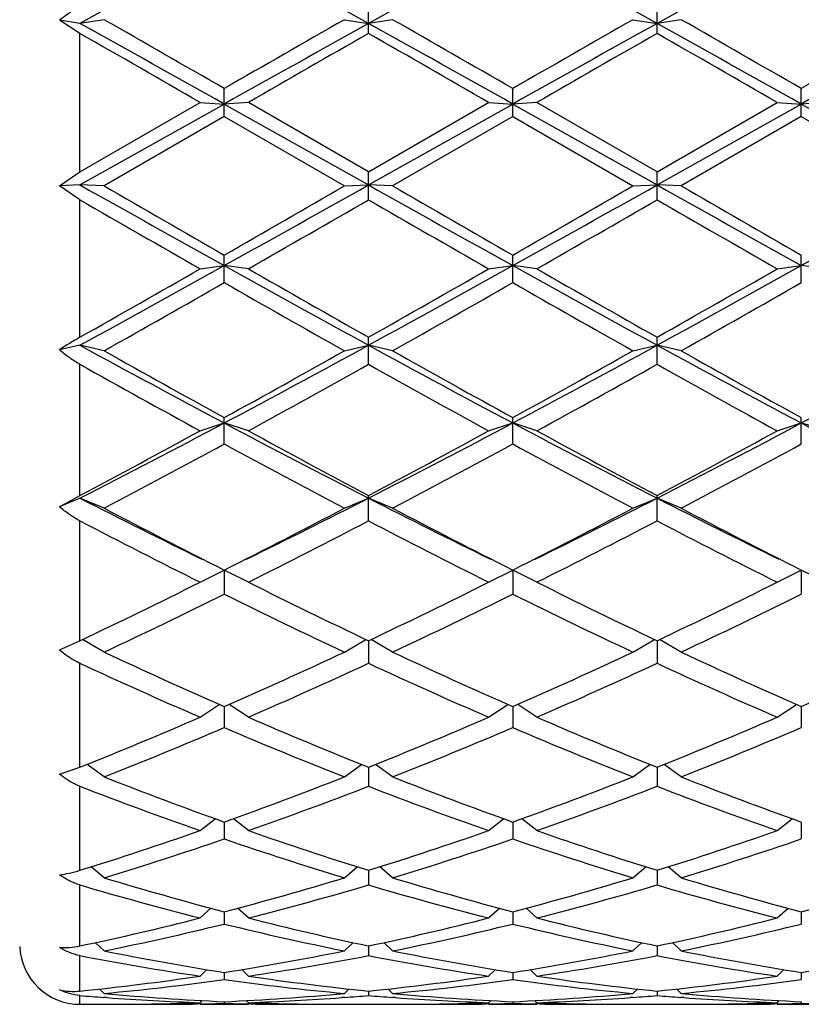
# Model space of a CAD drawing. Units: inches. Extents: x 0 to 11, y 0 to 8.5.
# Drawn here: x 7.1 to 7.2, y 3 to 3.2 of the extents above; entities that cross this region are included whole.
import ezdxf

# ---------------------------------------------------------------- set-up
doc = ezdxf.new("R2010")
doc.units = ezdxf.units.IN
doc.header["$LTSCALE"] = 0.605
doc.header["$MEASUREMENT"] = 0
doc.layers.get('0').update_dxf_attribs({"linetype": 'CONTINUOUS'})

msp = doc.modelspace()

# ---------------------------------------------------------------- linework, layer by layer
at = {"color": 7, "linetype": 'CONTINUOUS'}
for p, q in [((7.1288507398, 3.1719682423), (7.1288507398, 3.177445775)), ((7.1862257398, 3.1719682423), (7.1862257398, 3.177445775)), ((7.0714757398, 3.1739445189), (7.0673919907, 3.1745963251)), ((7.0714757398, 3.1719682423), (7.0673919907, 3.1745963251)), ((7.0762757398, 3.1747106457), (7.0714757398, 3.1739445189)), ((7.1240507398, 3.1747106457), (7.1288507398, 3.1739445189)), ((7.1336507398, 3.1747106457), (7.1288507398, 3.1739445189)), ((7.1814257398, 3.1747106457), (7.1862257398, 3.1739445189)), ((7.1910257398, 3.1747106457), (7.1862257398, 3.1739445189)), ((7.0714757398, 3.1444376718), (7.0714757398, 3.1719682423)), ((7.1001632398, 3.1554675772), (7.1001632398, 3.1610055401)), ((7.1575382398, 3.1554675772), (7.1575382398, 3.1610055401)), ((7.2149132398, 3.1554675772), (7.2149132398, 3.1610055401)), ((7.0714757398, 3.1444376718), (7.0953632398, 3.1582379733)), ((7.0714757398, 3.1418373434), (7.1001632398, 3.1579399864)), ((7.0953632398, 3.1582379733), (7.1001632398, 3.1579399864)), ((7.1049632398, 3.1582379733), (7.1001632398, 3.1579399864)), ((7.1001632398, 3.1579399864), (7.1288507398, 3.1418373434)), ((7.1288507398, 3.1444376718), (7.1049632398, 3.1582379733)), ((7.1288507398, 3.1444376718), (7.1527382398, 3.1582379733)), ((7.1288507398, 3.1418373434), (7.1575382398, 3.1579399864)), ((7.1527382398, 3.1582379733), (7.1575382398, 3.1579399864)), ((7.1623382398, 3.1582379733), (7.1575382398, 3.1579399864)), ((7.1575382398, 3.1579399864), (7.1862257398, 3.1418373434)), ((7.1862257398, 3.1444376718), (7.1623382398, 3.1582379733)), ((7.1862257398, 3.1444376718), (7.2101132398, 3.1582379733)), ((7.1862257398, 3.1418373434), (7.2149132398, 3.1579399864)), ((7.2101132398, 3.1582379733), (7.2149132398, 3.1579399864)), ((7.2197132398, 3.1582379733), (7.2149132398, 3.1579399864)), ((7.2149132398, 3.1579399864), (7.2436007398, 3.1418373434)), ((7.1001632398, 3.1554675772), (7.0762757398, 3.1416643206)), ((7.1001632398, 3.1554675772), (7.1240507398, 3.1416643206)), ((7.1575382398, 3.1554675772), (7.1336507398, 3.1416643206)), ((7.1575382398, 3.1554675772), (7.1814257398, 3.1416643206)), ((7.2149132398, 3.1554675772), (7.1910257398, 3.1416643206)), ((7.2149132398, 3.1554675772), (7.2388007398, 3.1416643206)), ((7.0673919907, 3.1416901389), (7.0714757398, 3.1444376718)), ((7.1288507398, 3.1388926123), (7.1288507398, 3.1444376718)), ((7.1862257398, 3.1388926123), (7.1862257398, 3.1444376718)), ((7.0714757398, 3.1418373434), (7.0673919907, 3.1416901389)), ((7.0714757398, 3.1388926123), (7.0673919907, 3.1416901389)), ((7.0762757398, 3.1416643206), (7.0714757398, 3.1418373434)), ((7.1240507398, 3.1416643206), (7.1288507398, 3.1418373434)), ((7.1336507398, 3.1416643206), (7.1288507398, 3.1418373434)), ((7.1814257398, 3.1416643206), (7.1862257398, 3.1418373434)), ((7.1910257398, 3.1416643206), (7.1862257398, 3.1418373434)), ((7.0714757398, 3.1115569578), (7.0714757398, 3.1388926123)), ((7.1001632398, 3.1224029735), (7.1001632398, 3.1279017276)), ((7.1575382398, 3.1224029735), (7.1575382398, 3.1279017276)), ((7.2149132398, 3.1224029735), (7.2149132398, 3.1279017276)), ((7.0953632398, 3.125149301), (7.1001632398, 3.1257916672)), ((7.1049632398, 3.125149301), (7.1001632398, 3.1257916672)), ((7.1527382398, 3.125149301), (7.1575382398, 3.1257916672)), ((7.1623382398, 3.125149301), (7.1575382398, 3.1257916672)), ((7.2101132398, 3.125149301), (7.2149132398, 3.1257916672)), ((7.2197132398, 3.125149301), (7.2149132398, 3.1257916672)), ((7.1288507398, 3.106157465), (7.1288507398, 3.1115569578)), ((7.1862257398, 3.106157465), (7.1862257398, 3.1115569578)), ((7.0714757398, 3.1099574863), (7.0673919907, 3.1090169282)), ((7.0762757398, 3.1088519632), (7.0714757398, 3.1099574863)), ((7.1240507398, 3.1088519632), (7.1288507398, 3.1099574863)), ((7.1336507398, 3.1088519632), (7.1288507398, 3.1099574863)), ((7.1814257398, 3.1088519632), (7.1862257398, 3.1099574863)), ((7.1910257398, 3.1088519632), (7.1862257398, 3.1099574863)), ((7.0714757398, 3.0800672205), (7.0714757398, 3.106157465)), ((7.1001632398, 3.09031254), (7.1001632398, 3.0955607714)), ((7.1575382398, 3.09031254), (7.1575382398, 3.0955607714)), ((7.2149132398, 3.09031254), (7.2149132398, 3.0955607714)), ((7.0953632398, 3.0929292593), (7.1001632398, 3.0944872927)), ((7.1049632398, 3.0929292593), (7.1001632398, 3.0944872927)), ((7.1527382398, 3.0929292593), (7.1575382398, 3.0944872927)), ((7.1623382398, 3.0929292593), (7.1575382398, 3.0944872927)), ((7.2101132398, 3.0929292593), (7.2149132398, 3.0944872927)), ((7.2197132398, 3.0929292593), (7.2149132398, 3.0944872927)), ((7.0673919907, 3.077832306), (7.0714757398, 3.0800672205)), ((7.0714757398, 3.0795300727), (7.0673919907, 3.077832306)), ((7.0762757398, 3.0775345338), (7.0714757398, 3.0795300727)), ((7.1240507398, 3.0775345338), (7.1288507398, 3.0795300727)), ((7.1288507398, 3.0750207938), (7.1288507398, 3.0800672205)), ((7.1336507398, 3.0775345338), (7.1288507398, 3.0795300727)), ((7.1814257398, 3.0775345338), (7.1862257398, 3.0795300727)), ((7.1862257398, 3.0750207938), (7.1862257398, 3.0800672205)), ((7.1910257398, 3.0775345338), (7.1862257398, 3.0795300727)), ((7.0714757398, 3.0511785928), (7.0714757398, 3.0750207938)), ((7.0953632398, 3.0628160462), (7.1001632398, 3.0652298725)), ((7.1049632398, 3.0628160462), (7.1001632398, 3.0652298725)), ((7.1001632398, 3.0652298725), (7.1001632398, 3.0604294943)), ((7.1527382398, 3.0628160462), (7.1575382398, 3.0652298725)), ((7.1623382398, 3.0628160462), (7.1575382398, 3.0652298725)), ((7.1575382398, 3.0652298725), (7.1575382398, 3.0604294943)), ((7.2101132398, 3.0628160462), (7.2149132398, 3.0652298725)), ((7.2197132398, 3.0628160462), (7.2149132398, 3.0652298725)), ((7.2149132398, 3.0652298725), (7.2149132398, 3.0604294943)), ((7.0673919907, 3.0493346799), (7.0714757398, 3.0511785928)), ((7.0762757398, 3.0489155437), (7.0719902357, 3.0514233378)), ((7.1240507398, 3.0489155437), (7.1283362439, 3.0514233378)), ((7.1288507398, 3.0511695004), (7.1288507398, 3.0466791636)), ((7.1336507398, 3.0489155437), (7.1293652357, 3.0514233378)), ((7.1814257398, 3.0489155437), (7.1857112439, 3.0514233378)), ((7.1862257398, 3.0511695004), (7.1862257398, 3.0466791636)), ((7.1910257398, 3.0489155437), (7.1867402357, 3.0514233378)), ((7.0714757398, 3.0260012484), (7.0714757398, 3.0466791636)), ((7.0953632398, 3.0359668956), (7.0991823202, 3.0384945358)), ((7.1001632398, 3.0380617646), (7.1001632398, 3.0339022249)), ((7.1049632398, 3.0359668956), (7.1011441595, 3.0384945358)), ((7.1527382398, 3.0359668956), (7.1565573202, 3.0384945358)), ((7.1575382398, 3.0380617646), (7.1575382398, 3.0339022249)), ((7.1623382398, 3.0359668956), (7.1585191595, 3.0384945358)), ((7.2101132398, 3.0359668956), (7.2139323202, 3.0384945358)), ((7.2149132398, 3.0380617646), (7.2149132398, 3.0339022249)), ((7.0762757398, 3.0240948046), (7.0728927626, 3.0265716038)), ((7.1240507398, 3.0240948046), (7.1274337171, 3.0265716038)), ((7.1336507398, 3.0240948046), (7.1302677626, 3.0265716038)), ((7.1814257398, 3.0240948046), (7.1848087171, 3.0265716038)), ((7.1910257398, 3.0240948046), (7.1876427626, 3.0265716038)), ((7.0673919907, 3.0246191976), (7.0714757398, 3.0260012484)), ((7.1288507398, 3.026001295), (7.1288507398, 3.0222217272)), ((7.1862257398, 3.026001295), (7.1862257398, 3.0222217272)), ((7.0714757398, 3.0055027385), (7.0714757398, 3.0222217272)), ((7.0953632398, 3.0134136054), (7.0983298222, 3.0157731529)), ((7.1001632398, 3.0151133306), (7.1001632398, 3.0117501601)), ((7.1049632398, 3.0134136054), (7.1019966575, 3.0157731529)), ((7.1527382398, 3.0134136054), (7.1557048222, 3.0157731529)), ((7.1575382398, 3.0151133306), (7.1575382398, 3.0117501601)), ((7.1623382398, 3.0134136054), (7.1593716575, 3.0157731529)), ((7.2101132398, 3.0134136054), (7.2130798222, 3.0157731529)), ((7.2149132398, 3.0151133306), (7.2149132398, 3.0117501601)), ((7.0762757398, 3.0040261637), (7.0737147723, 3.0062054333)), ((7.1240507398, 3.0040261637), (7.1266117074, 3.0062054333)), ((7.1288507398, 3.0055027438), (7.1288507398, 3.0025883703)), ((7.1336507398, 3.0040261637), (7.1310897723, 3.0062054333)), ((7.1814257398, 3.0040261637), (7.1839867074, 3.0062054333)), ((7.1862257398, 3.0055027438), (7.1862257398, 3.0025883703)), ((7.1910257398, 3.0040261637), (7.1884647723, 3.0062054333)), ((7.0714757398, 2.9904708095), (7.0714757398, 3.0025883703)), ((7.0953632398, 2.9960228858), (7.0975213169, 2.9979615734)), ((7.1001632398, 2.9972621195), (7.1001632398, 2.9948245911)), ((7.1049632398, 2.9960228858), (7.1028051627, 2.9979615734)), ((7.1527382398, 2.9960228858), (7.1548963169, 2.9979615734)), ((7.1575382398, 2.9972621195), (7.1575382398, 2.9948245911)), ((7.1623382398, 2.9960228858), (7.1601801627, 2.9979615734)), ((7.2101132398, 2.9960228858), (7.2122713169, 2.9979615734)), ((7.2149132398, 2.9972621195), (7.2149132398, 2.9948245911)), ((7.0762757398, 2.9894808476), (7.0745240006, 2.991122356)), ((7.1240507398, 2.9894808476), (7.1258024791, 2.991122356)), ((7.1336507398, 2.9894808476), (7.1318990006, 2.991122356)), ((7.1814257398, 2.9894808476), (7.1831774791, 2.991122356)), ((7.1910257398, 2.9894808476), (7.1892740006, 2.991122356)), ((7.1288507398, 2.9904707827), (7.1288507398, 2.9885335918)), ((7.1862257398, 2.9904707827), (7.1862257398, 2.9885335918)), ((7.0714757398, 2.9814831299), (7.0714757398, 2.9885335918)), ((7.0953632398, 2.9844630524), (7.0966955806, 2.9857511357)), ((7.1001632398, 2.9851941431), (7.1001632398, 2.9837759581)), ((7.1049632398, 2.9844630524), (7.103630899, 2.9857511357)), ((7.1527382398, 2.9844630524), (7.1540705806, 2.9857511357)), ((7.1575382398, 2.9851941431), (7.1575382398, 2.9837759581)), ((7.1623382398, 2.9844630524), (7.161005899, 2.9857511357)), ((7.2101132398, 2.9844630524), (7.2114455806, 2.9857511357)), ((7.2149132398, 2.9851941431), (7.2149132398, 2.9837759581)), ((7.0762757398, 2.9810178245), (7.0753851797, 2.9818969678)), ((7.1240507398, 2.9810178245), (7.1249413, 2.9818969678)), ((7.1288507398, 2.9814830404), (7.1288507398, 2.9805975088)), ((7.1336507398, 2.9810178245), (7.1327601797, 2.9818969678)), ((7.1814257398, 2.9810178245), (7.1823163, 2.9818969678)), ((7.1862257398, 2.9814830404), (7.1862257398, 2.9805975088)), ((7.1910257398, 2.9810178245), (7.1901351797, 2.9818969678)), ((7.0714757398, 2.9788525586), (7.0714757398, 2.9805975088)), ((7.0767840886, 2.9801852048), (7.0762164352, 2.9802266567)), ((7.0953632398, 2.9791783432), (7.0957784114, 2.979592714)), ((7.1001632398, 2.979373213), (7.1001632398, 2.979028854)), ((7.1049632398, 2.9791783432), (7.1045480683, 2.979592714)), ((7.1241100453, 2.9802278181), (7.123542391, 2.9801852045)), ((7.1341590885, 2.9801852048), (7.1335914352, 2.9802266567)), ((7.1527382398, 2.9791783432), (7.1531534114, 2.979592714)), ((7.1575382398, 2.979373213), (7.1575382398, 2.979028854)), ((7.1623382398, 2.9791783432), (7.1619230683, 2.979592714)), ((7.1814850453, 2.9802278181), (7.1809173911, 2.9801852045)), ((7.1915340886, 2.9801852048), (7.1909664352, 2.9802266567)), ((7.2101132398, 2.9791783432), (7.2105284114, 2.979592714)), ((7.2149132398, 2.979373213), (7.2149132398, 2.979028854)), ((7.0714757398, 2.9788525586), (7.0772110874, 2.9788525586)), ((7.0868094702, 2.9789436696), (7.0874007243, 2.9789552389)), ((7.0953679155, 2.9789260561), (7.094854891, 2.9789165482)), ((7.0953632398, 2.9788525586), (7.1049632398, 2.9788525586)), ((7.1054715886, 2.9789165485), (7.104958565, 2.9789249706)), ((7.1129257553, 2.9789552389), (7.1135170104, 2.9789448754)), ((7.1231153922, 2.9788525586), (7.1345860874, 2.9788525586)), ((7.1441844702, 2.9789436696), (7.1447757244, 2.9789552389)), ((7.1527429155, 2.9789260561), (7.1522298911, 2.9789165482)), ((7.1527382398, 2.9788525586), (7.1623382398, 2.9788525586)), ((7.1628465886, 2.9789165485), (7.162333565, 2.9789249706)), ((7.1703007552, 2.9789552389), (7.1708920104, 2.9789448754)), ((7.1804903922, 2.9788525586), (7.1919610874, 2.9788525586)), ((7.2015594702, 2.9789436696), (7.2021507245, 2.9789552389)), ((7.2101179155, 2.9789260561), (7.2096048911, 2.9789165482)), ((7.2101132398, 2.9788525586), (7.2197132398, 2.9788525586))]:
    msp.add_line(p, q, dxfattribs=at)
for centre, radius, start, end in [((8.9490985029, -0.2115156737), 3.871279886, 118.5289731711, 119.0133527675), ((5.3935605812, 0.0476953168), 3.5755651313, 60.9666169506, 61.4910571108), ((9.0064735029, -0.2115156737), 3.871279886, 118.5289731711, 119.0133527675), ((5.4509355812, 0.0476953168), 3.5755651313, 60.9666169506, 61.4910571108), ((9.0638485029, -0.2115156737), 3.8712798861, 118.5289731711, 119.0133527675), ((3.8915781582, -2.5596106956), 6.5563254973, 60.6996549236, 60.9867309932), ((3.6549303621, -2.8162398469), 6.8990645741, 60.0412211815, 60.2699358732), ((10.5453961176, -2.8162398469), 6.8990645741, 119.7300641268, 119.9587788185), ((10.8186593258, -3.4736062743), 7.6029348905, 119.0330282853, 119.2805857979), ((3.9489531582, -2.5596106957), 6.5563254974, 60.6996549236, 60.9867309932), ((3.7123053617, -2.8162398476), 6.8990645749, 60.0412211815, 60.2699358732), ((10.6027711174, -2.8162398466), 6.8990645738, 119.7300641268, 119.9587788185), ((10.876034326, -3.4736062747), 7.602934891, 119.0330282853, 119.2805857979), ((4.0063281582, -2.5596106956), 6.5563254973, 60.6996549236, 60.9867309932), ((3.7696803619, -2.8162398472), 6.8990645745, 60.0412211815, 60.2699358732), ((10.6601461174, -2.8162398467), 6.8990645739, 119.7300641268, 119.9587788185), ((10.933409326, -3.4736062747), 7.602934891, 119.0330282853, 119.2805857979), ((3.5572290593, -2.9696546069), 7.0759777384, 59.9986413487, 60.2217391902), ((10.6430974203, -2.9696546069), 7.0759777383, 119.7782608098, 120.0013586513), ((3.6146040597, -2.9696546062), 7.0759777376, 59.9986413487, 60.2217391902), ((10.7004724199, -2.9696546061), 7.0759777375, 119.7782608098, 120.0013586513), ((3.6719790593, -2.9696546069), 7.0759777383, 59.9986413487, 60.2217391902), ((12.0587494992, 12.0247411041), 10.1871918983, 240.6881272371, 240.8729978724), ((12.6285136392, 12.750977901), 11.0980292474, 239.9807829979, 240.1231108362), ((3.015733357, 10.4618676744), 8.39646227, 299.107288247, 299.3315866435), ((2.475284802, 11.1828368937), 9.2882442418, 299.86302309, 300.033083076), ((12.1161244995, 12.0247411046), 10.1871918989, 240.6881272371, 240.8729978724), ((11.7824166776, 11.1828368937), 9.2882442418, 239.966916924, 240.13697691), ((3.0731083568, 10.4618676746), 8.3964622703, 299.107288247, 299.3315866435), ((2.5326598028, 11.1828368924), 9.2882442402, 299.86302309, 300.033083076), ((12.1734994992, 12.0247411041), 10.1871918983, 240.6881272371, 240.8729978724), ((11.8397916775, 11.1828368935), 9.2882442415, 239.966916924, 240.13697691), ((3.1304833566, 10.461867675), 8.3964622707, 299.107288247, 299.3315866435), ((10.9533363272, 9.8583940149), 7.7601894771, 239.9849441196, 240.1884195265), ((2.6353407132, 10.9215130643), 8.9867020346, 299.8254657315, 300.0011706224), ((11.6223607671, 10.9215130653), 8.9867020358, 239.9988293776, 240.1745342685), ((2.6927157132, 10.9215130642), 8.9867020345, 299.8254657315, 300.0011706224), ((11.6797357668, 10.9215130648), 8.9867020352, 239.9988293776, 240.1745342685), ((5.1189301479, 6.6813767586), 4.0703157011, 298.6660534264, 299.1273029821), ((4.9801799493, 6.8146351976), 4.2527998464, 299.4553822664, 299.8256592487), ((9.2675898347, 7.0187119304), 4.4556218668, 240.892640714, 241.3140028775), ((9.3926432359, 7.1177849184), 4.6015887406, 240.1883738284, 240.5305846565), ((5.176305148, 6.6813767585), 4.0703157011, 298.6660534264, 299.1273029821), ((5.0375549494, 6.8146351974), 4.2527998462, 299.4553822664, 299.8256592487), ((9.3249648347, 7.0187119304), 4.4556218669, 240.892640714, 241.3140028775), ((9.2775215304, 6.8146351977), 4.2527998465, 240.1743407513, 240.5446177336), ((5.2336801479, 6.6813767586), 4.0703157012, 298.6660534264, 299.1273029821), ((5.0949299493, 6.8146351975), 4.2527998463, 299.4553822664, 299.8256592487), ((5.0220708785, 6.7578005542), 4.1874316033, 299.3776845327, 299.753462398), ((9.0342842124, 6.5040101373), 3.8956502599, 240.2324648027, 240.6363882666), ((5.0794458786, 6.757800554), 4.1874316031, 299.3776845327, 299.753462398), ((9.2356306012, 6.7578005543), 4.1874316034, 240.246537602, 240.6223154673), ((5.1368208786, 6.7578005541), 4.1874316031, 299.3776845327, 299.753462398), ((7.1003060601, 3.0606519724), 0.0585021787, 119.5252868949, 124.2366774233), ((8.4300511486, 5.5949284673), 2.8321030909, 241.3338309493, 241.9932165656), ((8.4892033016, 5.6201145787), 2.8814586964, 240.6363134675, 241.1798768356), ((5.8483091761, 5.4502246594), 2.6677025955, 297.986465459, 298.6864870261), ((5.7812227158, 5.4941286821), 2.7372855401, 298.8058082747, 299.3780014223), ((8.4874261486, 5.5949284673), 2.8321030909, 241.3338309493, 241.9932165656), ((8.5465783016, 5.6201145786), 2.8814586963, 240.6363134675, 241.1798768356), ((5.905684176, 5.4502246594), 2.6677025955, 297.986465459, 298.6864870261), ((5.8385977158, 5.4941286821), 2.7372855401, 298.8058082747, 299.3780014223), ((8.5448011486, 5.5949284672), 2.8321030909, 241.3338309493, 241.9932165656), ((8.5338537639, 5.4941286821), 2.7372855401, 240.6219985777, 241.1941917253), ((5.963059176, 5.4502246594), 2.6677025955, 297.986465459, 298.6864870261), ((8.3337083951, 5.3573156488), 2.5808805561, 240.720490637, 241.3266811613), ((5.8043823893, 5.4697008961), 2.7093456705, 298.6876903918, 299.2651378098), ((8.3910833952, 5.3573156489), 2.5808805561, 240.720490637, 241.3266811613), ((5.8617573893, 5.4697008962), 2.7093456706, 298.6876903919, 299.2651378098), ((8.5106940904, 5.4697008963), 2.7093456707, 240.7348621902, 241.3123096081), ((6.1752557703, 4.8334426245), 1.9696241959, 297.06627229, 298.0074105021), ((6.1342621961, 4.849282135), 2.0021215349, 297.91169632, 298.6881000492), ((8.0671764668, 4.9142002062), 2.0606964039, 242.013386675, 242.9129305329), ((8.103380918, 4.9185869411), 2.0808324851, 241.3265845442, 242.0736190865), ((6.2326307703, 4.8334426245), 1.969624196, 297.06627229, 298.0074105021), ((6.1916371961, 4.849282135), 2.0021215349, 297.91169632, 298.6881000492), ((8.1245514668, 4.9142002062), 2.0606964039, 242.013386675, 242.9129305329), ((8.160755918, 4.9185869411), 2.0808324851, 241.3265845442, 242.0736190865), ((6.2900057703, 4.8334426245), 1.9696241959, 297.06627229, 298.0074105022), ((6.2490121961, 4.849282135), 2.0021215349, 297.91169632, 298.6881000492), ((8.1819264668, 4.9142002062), 2.0606964039, 242.013386675, 242.9129305329), ((6.1511894535, 4.8356291273), 1.9866255905, 297.7527559099, 298.5340696944), ((8.0150385343, 4.7718846192), 1.9143357756, 241.4511779422, 242.2619964536), ((6.2085644535, 4.8356291273), 1.9866255906, 297.7527559099, 298.5340696943), ((8.0724135343, 4.7718846192), 1.9143357757, 241.4511779422, 242.2619964536), ((6.2659394535, 4.8356291273), 1.9866255905, 297.7527559099, 298.5340696944), ((7.8138860266, 4.532615971), 1.6317572313, 242.9366135614, 243.8882589322), ((6.4090399028, 4.4874614353), 1.5812647985, 296.0965469018, 297.07858062), ((7.8712610266, 4.532615971), 1.6317572313, 242.9366135614, 243.8882589322), ((6.4664149028, 4.4874614353), 1.5812647985, 296.0965469018, 297.07858062), ((7.9286360266, 4.532615971), 1.6317572313, 242.9366135614, 243.8882589322), ((7.8283006172, 4.5076187884), 1.6157606232, 242.2618890291, 243.2148095457), ((6.3947627274, 4.4634944814), 1.5661245103, 296.7700893519, 297.7532120733), ((7.8856756172, 4.5076187884), 1.6157606233, 242.2618890291, 243.2148095457), ((6.4521377274, 4.4634944814), 1.5661245102, 296.7700893519, 297.7532120733), ((7.9430506172, 4.5076187884), 1.6157606233, 242.2618890291, 243.2148095457), ((7.7703563458, 4.413411944), 1.5098758135, 242.4273531616, 243.4452955374), ((6.4088634775, 4.4547225281), 1.5562642878, 296.5698760441, 297.5574752569), ((7.8277313459, 4.4134119441), 1.5098758136, 242.4273531616, 243.4452955374), ((6.4662384775, 4.4547225281), 1.5562642878, 296.5698760441, 297.5574752569), ((7.8851063458, 4.413411944), 1.5098758136, 242.4273531616, 243.4452955374), ((6.5240733118, 4.2051335419), 1.2772084571, 295.3782927312, 296.5703146701), ((7.691196263, 4.2358063336), 1.3113258068, 243.4451925515, 244.6062000472), ((6.5814483118, 4.2051335419), 1.2772084571, 295.3782927312, 296.5703146701), ((7.748571263, 4.2358063335), 1.3113258068, 243.4451925515, 244.6062000472), ((6.6388233118, 4.2051335419), 1.2772084571, 295.3782927312, 296.5703146701), ((6.5366447426, 4.199001014), 1.2703929322, 295.1364144777, 296.3324025552), ((7.6496845134, 4.1699615739), 1.2381579325, 243.6520282959, 244.8791546712), ((6.5940197426, 4.199001014), 1.2703929322, 295.1364144777, 296.3324025552), ((7.7070595134, 4.169961574), 1.2381579326, 243.6520282959, 244.8791546712), ((6.6513947427, 4.199001014), 1.2703929322, 295.1364144777, 296.3324025552), ((7.5419909119, 4.0421665584), 1.0970133089, 244.879075963, 246.2494754234), ((6.6685820694, 4.0196156561), 1.0722455027, 293.7346963625, 295.1367522512), ((7.5993659119, 4.0421665584), 1.0970133088, 244.879075963, 246.2494754234), ((6.7259570694, 4.0196156561), 1.0722455027, 293.7346963625, 295.1367522512), ((7.6567409119, 4.0421665584), 1.0970133089, 244.879075963, 246.2494754234), ((6.7833320694, 4.0196156561), 1.0722455027, 293.7346963625, 295.1367522512), ((7.5104588084, 3.9935865249), 1.0437143697, 245.127719551, 246.5649070283), ((6.6802242535, 4.0150905744), 1.0672798999, 293.4509603194, 294.8564131013), ((7.5678338084, 3.9935865249), 1.0437143696, 245.127719551, 246.5649070283), ((6.7375992535, 4.0150905744), 1.0672798999, 293.4509603194, 294.8564131013), ((7.6252088084, 3.9935865249), 1.0437143696, 245.127719551, 246.5649070283), ((6.7290737857, 3.8803451603), 0.9204035082, 291.8398100898, 293.4510950307), ((7.4784206703, 3.897526687), 0.939018491, 246.5648769445, 248.1442179351), ((6.7864487857, 3.8803451603), 0.9204035082, 291.8398100898, 293.4510950307), ((7.5357956703, 3.897526687), 0.939018491, 246.5648769445, 248.1442179351), ((6.8438237857, 3.8803451603), 0.9204035082, 291.8398100898, 293.4510950307), ((6.7401032472, 3.8768898555), 0.9166631571, 291.5143986355, 293.1284762327), ((7.4534667694, 3.8604334371), 0.8988755357, 246.8555523921, 248.5015727397), ((6.7974782472, 3.8768898555), 0.9166631571, 291.5143986355, 293.1284762327), ((7.5108417694, 3.8604334371), 0.8988755357, 246.8555523921, 248.5015727397), ((6.8548532472, 3.8768898555), 0.9166631571, 291.5143986355, 293.1284762327), ((7.3764794492, 3.7862694852), 0.8191657407, 248.5016192228, 250.286677171), ((6.8288720675, 3.7729047356), 0.8048892851, 289.6974905787, 291.5142130275), ((7.4338544492, 3.7862694852), 0.8191657407, 248.5016192228, 250.286677171), ((6.8862470675, 3.7729047355), 0.8048892851, 289.6974905787, 291.5142130275), ((7.4912294492, 3.7862694852), 0.8191657407, 248.5016192228, 250.286677171), ((7.3561227661, 3.7573850383), 0.7883457512, 248.8341529901, 250.6846050476), ((6.839473229, 3.7702140445), 0.8020173629, 289.3311681803, 291.150073782), ((7.4134977661, 3.7573850383), 0.7883457512, 248.8341529901, 250.6846050476), ((6.896848229, 3.7702140445), 0.8020173629, 289.3311681803, 291.150073782), ((7.4708727661, 3.7573850383), 0.7883457512, 248.8341529901, 250.6846050476), ((6.8584159659, 3.688874445), 0.7158151692, 287.3162922836, 289.3305389622), ((7.3453813411, 3.6993548879), 0.7268537036, 250.6847574925, 252.6684112617), ((6.9157909659, 3.688874445), 0.7158151692, 287.3162922836, 289.3305389622), ((7.4027563411, 3.6993548879), 0.7268537036, 250.6847574925, 252.6684112617), ((6.9731659659, 3.688874445), 0.7158151692, 287.3162922836, 289.3305389622), ((6.8687056594, 3.6867642776), 0.7135941917, 286.9106310566, 288.9264800686), ((7.3283673134, 3.6767023691), 0.7030210093, 251.0583595111, 253.1045293638), ((6.9260806594, 3.6867642776), 0.7135941917, 286.9106310566, 288.9264800686), ((7.3857423134, 3.6767023691), 0.7030210093, 251.0583595111, 253.1045293638), ((6.9834556594, 3.6867642776), 0.7135941917, 286.9106310566, 288.9264800685), ((7.2522546708, 3.6135863219), 0.6371809152, 253.5178391203, 255.7456162809), ((7.2667838125, 3.6312515637), 0.6555188999, 253.1048149688, 255.2749278874), ((6.9358593767, 3.6230700064), 0.6470172087, 284.7108129251, 286.9094442187), ((6.9459175019, 3.6214244345), 0.6453081775, 284.2684141998, 286.468130399), ((7.3096296708, 3.6135863219), 0.6371809152, 253.5178391203, 255.7456162809), ((7.3241588125, 3.6312515637), 0.6555188999, 253.1048149688, 255.2749278874), ((6.9932343767, 3.6230700065), 0.6470172087, 284.7108129251, 286.9094442187), ((7.0032925019, 3.6214244345), 0.6453081775, 284.2684141998, 286.468130399), ((7.3670046708, 3.6135863219), 0.6371809152, 253.5178391204, 255.7456162809), ((7.3815338125, 3.6312515637), 0.6555188999, 253.1048149688, 255.2749278874), ((7.0506093767, 3.6230700065), 0.6470172087, 284.7108129251, 286.9094442187), ((6.9488598734, 3.5721821289), 0.5944936583, 281.9028352621, 284.2665861892), ((6.9587452215, 3.5709261166), 0.5932048749, 281.4275131226, 283.7919250072), ((7.2402465216, 3.5649596029), 0.5870922053, 256.1957643609, 258.5847975094), ((7.252921809, 3.5784430577), 0.6009201235, 255.7460549946, 258.0845235541), ((7.0062348734, 3.5721821289), 0.5944936583, 281.9028352621, 284.2665861892), ((7.0161202215, 3.5709261166), 0.5932048749, 281.4275131226, 283.7919250072), ((7.2976215216, 3.5649596029), 0.5870922053, 256.1957643609, 258.5847975094), ((7.310296809, 3.5784430577), 0.6009201235, 255.7460549946, 258.0845235541), ((7.0636098734, 3.5721821289), 0.5944936583, 281.9028352621, 284.2665861891), ((7.0734952215, 3.5709261166), 0.5932048749, 281.4275131226, 283.7919250072), ((7.0714757398, 2.9908525586), 0.012, 182.5, 270), ((7.1871519204, 3.5386429853), 0.560243323, 258.5853963075, 261.0675753744), ((7.0139978259, 3.5340552941), 0.5555834516, 278.9220135276, 281.4250147905), ((7.2445269204, 3.5386429853), 0.560243323, 258.5853963075, 261.0675753744), ((7.0713728259, 3.5340552941), 0.5555834516, 278.9220135276, 281.4250147905), ((7.3019019204, 3.5386429853), 0.560243323, 258.5853963075, 261.0675753744), ((7.1287478259, 3.5340552941), 0.5555834516, 278.9220135276, 281.4250147905), ((7.1758326457, 3.5288144837), 0.5502670315, 259.0677718343, 261.591081688), ((7.0237567874, 3.5331397583), 0.5546535995, 278.4188979087, 280.9222485691), ((7.2332076457, 3.5288144837), 0.5502670315, 259.0677718343, 261.5910816879), ((7.0811317874, 3.5331397583), 0.5546535995, 278.4188979087, 280.9222485691), ((7.2905826457, 3.5288144837), 0.5502670315, 259.0677718343, 261.5910816879), ((7.0180125587, 3.5072847342), 0.5285126666, 275.8058459136, 278.4157751103), ((7.0276841725, 3.5066780142), 0.5279012932, 275.2813627072, 277.8914437841), ((7.1723152913, 3.5038458125), 0.5250510184, 262.1014704801, 264.7257230286), ((7.1826974499, 3.5103591586), 0.531610122, 261.5918296407, 264.1865493354), ((7.0753875587, 3.5072847342), 0.5285126666, 275.8058459136, 278.4157751103), ((7.0850591725, 3.5066780142), 0.5279012932, 275.2813627072, 277.8914437841), ((7.2296902913, 3.5038458125), 0.5250510184, 262.1014704801, 264.7257230286), ((7.2400724499, 3.5103591586), 0.531610122, 261.5918296407, 264.1865493354), ((7.1327625587, 3.5072847342), 0.5285126666, 275.8058459136, 278.4157751103), ((7.1424341725, 3.5066780142), 0.5279012932, 275.2813627072, 277.8914437841), ((7.1234983154, 3.4926430458), 0.5137999014, 264.7265890623, 267.3969216371), ((7.0769423692, 3.4909841464), 0.5121375284, 272.598743691, 275.2777456096), ((7.1808733154, 3.4926430458), 0.5137999014, 264.7265890623, 267.3969216371), ((7.1343173692, 3.4909841464), 0.5121375284, 272.598743691, 275.2777456096), ((7.2382483154, 3.4926430458), 0.5137999014, 264.7265890623, 267.3969216371), ((7.1139909312, 3.4935937269), 0.5147549526, 265.2623688976, 265.7916549865), ((7.1136464203, 3.4884690942), 0.509618822, 265.8519936213, 267.9440046574), ((7.0771920262, 3.4855014551), 0.5066490764, 271.1545563369, 272.0553815891), ((7.0868007225, 3.4851215588), 0.5062690813, 270.9696175361, 271.5124462359), ((7.1135257571, 3.4851215587), 0.5062690813, 268.4875537641, 269.0303824639), ((7.086625407, 3.4894775682), 0.5106286078, 272.058064084, 274.1459376294), ((7.1231406637, 3.4857230971), 0.5068707985, 267.9448154404, 268.8452466277), ((7.0863070028, 3.4939586342), 0.5151209708, 274.2085330565, 274.7374430595), ((7.1713659312, 3.4935937269), 0.5147549527, 265.2623688976, 265.7916549864), ((7.1710214203, 3.4884690943), 0.509618822, 265.851993619, 267.9440046574), ((7.1345670262, 3.4855014551), 0.5066490764, 271.1545563445, 272.0553815891), ((7.1441757225, 3.4851215587), 0.5062690813, 270.9696175361, 271.5124462359), ((7.1709007571, 3.4851215587), 0.5062690813, 268.4875537641, 269.0303824639), ((7.144000407, 3.4894775682), 0.5106286079, 272.058064084, 274.1459376357), ((7.1805156637, 3.4857230971), 0.5068707985, 267.9448154404, 268.8452466251), ((7.1436820028, 3.4939586343), 0.5151209709, 274.2085330565, 274.7374430595), ((7.2287409312, 3.4935937269), 0.5147549526, 265.2623688975, 265.7916549865), ((7.2283964203, 3.4884690942), 0.509618822, 265.8519936249, 267.9440046574), ((7.1919420262, 3.4855014551), 0.5066490764, 271.1545563523, 272.0553815891), ((7.2015507225, 3.4851215587), 0.5062690813, 270.9696175361, 271.5124462359), ((7.2282757571, 3.4851215588), 0.5062690813, 268.4875537641, 269.0303824639), ((7.0772108838, 3.4845069622), 0.5056544034, 270.0000230771, 271.0876826547), ((7.086811181, 3.4844317182), 0.5055791595, 269.4616497999, 269.9999893917), ((7.0868104687, 3.4845331472), 0.5056805885, 270.0000701025, 270.9115059976), ((7.1135160109, 3.4845331472), 0.5056805885, 269.0884939989, 269.9999298975), ((7.1135152986, 3.4844317182), 0.5055791595, 270.0000106083, 270.5383502016), ((7.1231165261, 3.4846049596), 0.5057524008, 268.912422724, 269.9998715441), ((7.1345858838, 3.4845069622), 0.5056544034, 270.0000230772, 271.0876826547), ((7.144186181, 3.4844317182), 0.5055791595, 269.461649798, 269.9999893917), ((7.1441854687, 3.4845331472), 0.5056805886, 270.0000701025, 270.9115060017), ((7.1708910109, 3.4845331472), 0.5056805885, 269.0884939973, 269.9999298975), ((7.1708902986, 3.4844317182), 0.5055791596, 270.0000106083, 270.5383502023), ((7.1804915261, 3.4846049597), 0.5057524008, 268.9124227241, 269.9998715441), ((7.1919608838, 3.4845069622), 0.5056544034, 270.0000230772, 271.0876826547), ((7.201561181, 3.4844317182), 0.5055791596, 269.4616497958, 269.9999893917), ((7.2015604687, 3.4845331472), 0.5056805886, 270.0000701025, 270.9115060079)]:
    msp.add_arc(centre, radius, start, end, dxfattribs=at)
for points, knots in [([(7.0673919907, 3.1745963251), (7.0680287696, 3.1751258579), (7.0693486231, 3.1761382672), (7.0707515056, 3.1770336787), (7.0714757398, 3.177445775)], [0, 0, 0, 0, 0.4984701329, 1, 1, 1, 1]), ([(7.0714757398, 3.106157465), (7.0707498061, 3.1065641402), (7.0693429627, 3.1074584362), (7.0680268044, 3.1084797833), (7.0673919907, 3.1090169282)], [0, 0, 0, 0, 0.5001538201, 1, 1, 1, 1]), ([(7.0714757398, 3.0750207938), (7.0707462504, 3.0754013502), (7.0693300482, 3.0762680681), (7.0680222051, 3.0772881952), (7.0673919907, 3.077832306)], [0, 0, 0, 0, 0.4970352392, 1, 1, 1, 1]), ([(7.0714757398, 3.0466791636), (7.0707446756, 3.0470177139), (7.0693217109, 3.0478210855), (7.0680188933, 3.0488034281), (7.0673919907, 3.0493346799)], [0, 0, 0, 0, 0.495060314, 1, 1, 1, 1]), ([(7.0714757398, 3.0222217272), (7.0711124842, 3.0223622031), (7.0702122859, 3.0227580544), (7.0688323695, 3.0235427475), (7.0678622039, 3.0242435414), (7.0673919907, 3.0246191976)], [0, 0, 0, 0, 0.2458986898, 0.6200158236, 1, 1, 1, 1]), ([(7.0673919907, 3.0046356614), (7.0680544424, 3.0047043857), (7.069432464, 3.0049290245), (7.0707813943, 3.0052863583), (7.0714757398, 3.0055027385)], [0, 0, 0, 0, 0.478011343, 1, 1, 1, 1]), ([(7.0714757398, 3.0025883703), (7.0707491963, 3.0028030446), (7.069324064, 3.0033808006), (7.0680173736, 3.0041855808), (7.0673919907, 3.0046356614)], [0, 0, 0, 0, 0.4957762453, 1, 1, 1, 1]), ([(7.0673919907, 2.9901520273), (7.0680483445, 2.9901090572), (7.0694220227, 2.9901242312), (7.0707802163, 2.990324282), (7.0714757398, 2.9904708095)], [0, 0, 0, 0, 0.4806247857, 1, 1, 1, 1]), ([(7.0714757398, 2.9885335918), (7.0707554135, 2.9886725272), (7.06933721, 2.9890973272), (7.0680200108, 2.9897671688), (7.0673919907, 2.9901520273)], [0, 0, 0, 0, 0.498993213, 1, 1, 1, 1]), ([(7.0673919907, 2.9817248932), (7.0680393735, 2.9815745955), (7.0694010105, 2.9813803393), (7.0707756842, 2.9814119927), (7.0714757398, 2.9814831299)], [0, 0, 0, 0, 0.4857263245, 1, 1, 1, 1]), ([(7.0714757398, 2.9805975088), (7.0707633342, 2.9806565468), (7.0693583666, 2.9809117743), (7.0680254288, 2.981419331), (7.0673919907, 2.9817248932)], [0, 0, 0, 0, 0.504076159, 1, 1, 1, 1])]:
    msp.add_open_spline(points, degree=3, knots=knots, dxfattribs=at)

doc.saveas('drawing.dxf')
